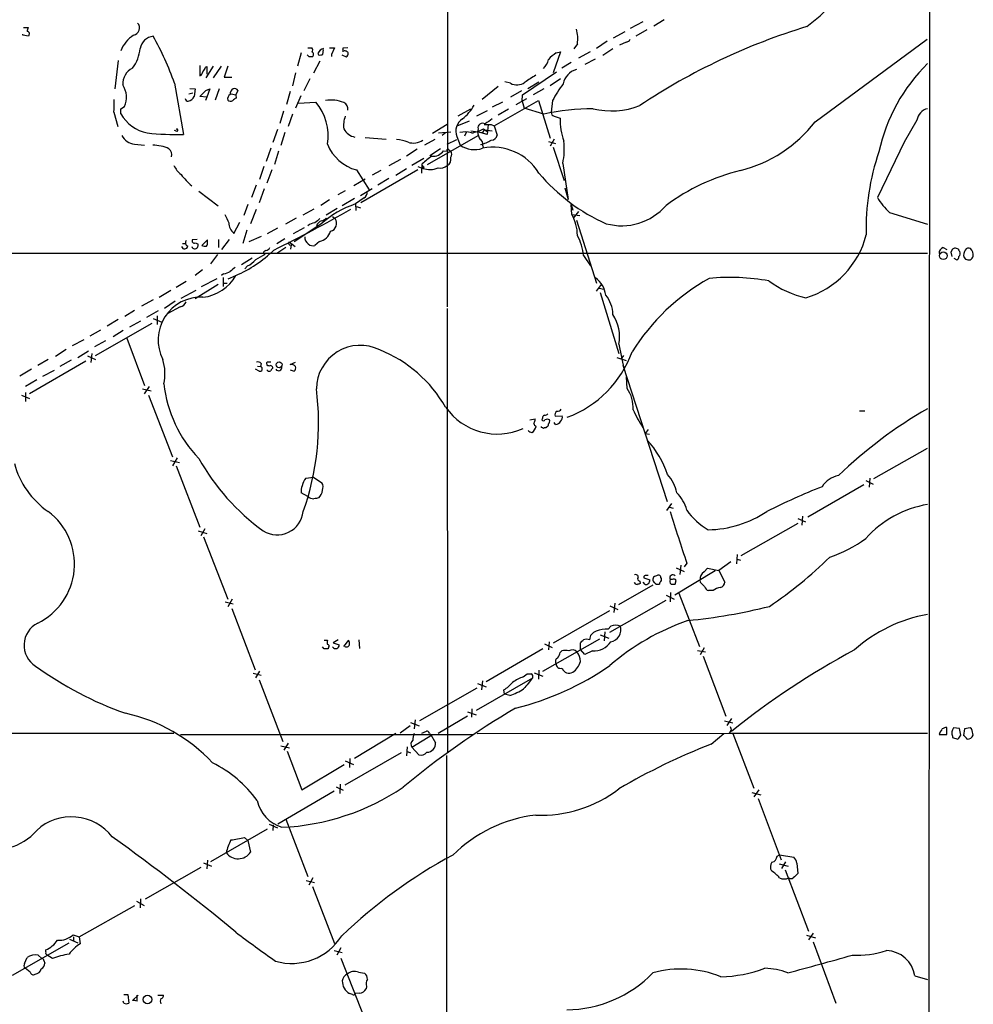
# Model space of a CAD drawing. Extents: x 0 to 1015, y 8 to 812.
# Drawn here: x 674 to 834, y 123 to 287 of the extents above; entities that cross this region are included whole.
import ezdxf

# ---------------------------------------------------------------- set-up
doc = ezdxf.new("R2010")
doc.units = 0
doc.header["$MEASUREMENT"] = 0
doc.layers.add('MAIN', color=5, linetype='CONTINUOUS')

msp = doc.modelspace()

# ---------------------------------------------------------------- linework, layer by layer
at = {"layer": 'MAIN'}
for p, q in [((826.6853, 809.1593), (826.1773, 8.2973)), ((745.8287, 371.094), (745.744, 239.268)), ((776.3933, 285.8346), (778.51, 286.9353)), ((781.9813, 287.1893), (780.288, 286.1733)), ((674.878, 284.6493), (674.878, 284.8186)), ((675.8093, 284.48), (674.878, 284.6493)), ((674.9627, 285.9193), (675.7247, 285.9193)), ((675.894, 284.734), (675.8093, 284.48)), ((773.5147, 284.226), (775.462, 285.242)), ((777.3247, 284.5646), (779.1873, 285.5806)), ((767.5033, 283.21), (766.9107, 282.3633)), ((772.4987, 283.6333), (770.7207, 282.448)), ((775.6313, 283.464), (774.5307, 282.956)), ((807.212, 270.1713), (825.9233, 283.972)), ((721.36, 281.686), (720.7673, 279.4846)), ((722.7147, 281.0086), (722.376, 281.3473)), ((722.4607, 282.5326), (723.138, 282.5326)), ((724.154, 281.6013), (724.2387, 281.3473)), ((725.0007, 281.432), (725.0853, 282.2786)), ((726.1013, 282.5326), (726.948, 282.5326)), ((726.948, 282.5326), (726.44, 281.432)), ((726.44, 281.432), (726.44, 281.0933)), ((728.1333, 281.3473), (728.8953, 281.0086)), ((728.3873, 282.5326), (729.1493, 282.6173)), ((764.7093, 281.8553), (763.4393, 278.384)), ((763.9473, 281.686), (764.7093, 281.8553)), ((767.7573, 280.8393), (769.7047, 281.94)), ((773.43, 282.3633), (771.7367, 281.2626)), ((690.7953, 280.416), (690.2027, 275.6746)), ((724.4927, 280.3313), (723.392, 278.2993)), ((766.4873, 280.0773), (764.8787, 279.146)), ((770.4667, 280.67), (768.7733, 279.7386)), ((704.4267, 279.5693), (704.4267, 277.876)), ((705.358, 279.3153), (705.612, 279.4)), ((706.628, 279.4846), (705.4427, 277.5373)), ((705.612, 279.4), (705.612, 278.13)), ((707.9827, 279.4846), (706.628, 277.5373)), ((709.0833, 279.4846), (708.4907, 277.622)), ((720.4287, 278.384), (719.9207, 276.1826)), ((758.3593, 274.6586), (764.032, 278.5533)), ((700.1933, 276.606), (701.7173, 268.0546)), ((708.4907, 277.622), (709.7607, 277.622)), ((722.7993, 277.368), (721.7833, 275.336)), ((756.3273, 276.606), (755.396, 276.86)), ((759.206, 275.7593), (761.0687, 276.86)), ((764.7093, 277.368), (762.9313, 276.1826)), ((702.564, 274.828), (703.2413, 274.9973)), ((702.7333, 275.7593), (703.6647, 275.6746)), ((703.6647, 275.6746), (703.4953, 274.4046)), ((705.4427, 275.4206), (706.12, 275.6746)), ((706.12, 275.6746), (705.612, 274.32)), ((707.644, 275.6746), (706.9667, 273.812)), ((709.676, 274.828), (710.438, 274.6586)), ((710.7767, 275.4206), (710.438, 274.6586)), ((719.4973, 275.2513), (718.9047, 273.05)), ((754.2953, 276.098), (751.586, 273.8966)), ((758.19, 275.336), (756.3273, 274.32)), ((761.9153, 275.6746), (760.1373, 274.6586)), ((705.612, 274.32), (704.4267, 274.4046)), ((705.612, 274.32), (705.358, 273.7273)), ((710.438, 274.6586), (710.5227, 274.1506)), ((721.2753, 274.4893), (720.4287, 272.4573)), ((720.852, 273.304), (723.8153, 273.4733)), ((754.9727, 273.4733), (753.2793, 272.6266)), ((753.618, 269.494), (760.984, 273.7273)), ((757.2587, 273.05), (759.0367, 274.066)), ((758.2747, 273.6426), (758.3593, 274.6586)), ((758.2747, 273.6426), (758.6133, 272.4573)), ((760.984, 273.7273), (762.9313, 267.462)), ((763.3547, 273.7273), (763.1007, 271.78)), ((690.0333, 271.78), (690.7107, 269.4093)), ((691.2187, 272.3726), (691.8113, 272.7113)), ((718.3967, 271.9493), (717.804, 269.9173)), ((719.9207, 271.4413), (719.1587, 269.4093)), ((747.6067, 271.1873), (749.7233, 272.3726)), ((752.4327, 272.034), (750.6547, 271.1026)), ((755.9887, 272.288), (754.2953, 271.272)), ((761.9153, 271.4413), (758.6133, 272.4573)), ((747.4373, 269.494), (749.4693, 270.3406)), ((763.6087, 271.1026), (764.6247, 270.764)), ((824.23, 270.4253), (822.1133, 266.7846)), ((700.6167, 268.5626), (700.1933, 268.732)), ((717.3807, 268.9013), (716.6187, 266.7)), ((718.6507, 268.3933), (717.9733, 266.192)), ((745.744, 269.748), (743.2887, 268.224)), ((744.3047, 268.3086), (746.3367, 268.478)), ((745.49, 268.3086), (744.8973, 267.8853)), ((748.9613, 268.478), (748.6227, 267.8006)), ((749.7233, 268.6473), (751.6707, 268.3933)), ((750.9087, 268.986), (750.824, 268.478)), ((752.4327, 268.0546), (750.824, 268.478)), ((751.9247, 268.8166), (751.6707, 268.3933)), ((751.84, 268.986), (752.4327, 268.5626)), ((751.9247, 268.8166), (753.2793, 268.6473)), ((752.602, 269.748), (752.4327, 268.0546)), ((753.11, 269.748), (753.618, 269.494)), ((753.618, 269.494), (754.126, 267.97)), ((732.028, 267.5466), (735.584, 267.2926)), ((743.712, 267.208), (741.934, 266.2766)), ((742.442, 263.0593), (750.9087, 267.8853)), ((745.744, 266.446), (747.3527, 267.208)), ((747.3527, 267.716), (747.9453, 266.2766)), ((762.6773, 266.8693), (763.8627, 266.5306)), ((763.6087, 267.2926), (762.9313, 266.1073)), ((822.1133, 266.7846), (817.626, 257.556)), ((693.5047, 266.446), (695.198, 266.2766)), ((716.28, 265.7686), (715.518, 263.5673)), ((717.55, 265.2606), (716.8727, 263.0593)), ((740.7487, 265.5993), (738.9707, 264.414)), ((744.6433, 265.684), (742.8653, 264.4986)), ((745.1513, 265.3453), (745.744, 265.2606)), ((746.0827, 265.43), (746.3367, 265.2606)), ((751.6707, 266.2766), (751.84, 265.8533)), ((763.4393, 265.938), (765.302, 260.35)), ((737.9547, 263.906), (736.0073, 262.8053)), ((741.8493, 264.0753), (739.8173, 262.89)), ((765.048, 263.2286), (765.9793, 257.2173)), ((715.0947, 262.7206), (714.4173, 260.5193)), ((716.4493, 262.128), (715.6027, 259.9266)), ((730.5887, 262.128), (732.7053, 258.826)), ((740.8333, 262.128), (731.3507, 256.6246)), ((734.6527, 262.0433), (733.2133, 261.2813)), ((738.9707, 262.2973), (737.1927, 261.1966)), ((740.8333, 262.7206), (741.68, 262.382)), ((741.5107, 261.62), (741.5953, 263.144)), ((741.8493, 262.636), (741.68, 262.382)), ((732.028, 260.604), (730.1653, 259.5033)), ((736.0073, 260.6886), (734.1447, 259.588)), ((704.2573, 258.572), (707.4747, 256.1166)), ((713.8247, 259.588), (713.0627, 257.556)), ((715.1793, 258.9953), (714.3327, 256.6246)), ((728.726, 258.6566), (727.456, 257.9793)), ((733.2133, 258.9953), (731.266, 257.81)), ((765.3867, 259.1646), (765.9793, 257.2173)), ((726.1013, 257.1326), (724.662, 256.2013)), ((730.25, 257.3866), (728.218, 256.1166)), ((731.8587, 257.4713), (730.4193, 256.4553)), ((712.47, 256.3706), (711.7927, 254.508)), ((713.8247, 255.524), (712.8933, 253.1533)), ((723.4767, 255.6086), (721.614, 254.5926)), ((727.3713, 255.6933), (725.5087, 254.5926)), ((730.4193, 256.4553), (730.504, 255.3546)), ((730.5887, 256.032), (731.266, 255.778)), ((766.4873, 256.3706), (766.7413, 255.4393)), ((766.572, 254.6773), (766.4873, 256.3706)), ((767.6727, 255.1853), (766.826, 254.0846)), ((819.658, 255.016), (826.008, 253.0686)), ((710.0993, 251.5446), (711.1153, 253.4073)), ((720.5133, 254.0846), (718.7353, 253.0686)), ((725.5087, 254.0846), (725.5933, 254)), ((726.6093, 254.3386), (727.0327, 254)), ((766.572, 254.6773), (767.9267, 254.508)), ((767.334, 253.746), (770.7207, 243.2473)), ((712.3007, 252.0526), (711.6233, 249.8513)), ((717.3807, 252.3913), (715.6873, 251.46)), ((721.868, 252.476), (720.0053, 251.46)), ((724.662, 253.0686), (720.1747, 250.1053)), ((704.0033, 250.5286), (703.1567, 250.444)), ((705.6967, 250.444), (704.7653, 249.5126)), ((705.6967, 250.1053), (705.6967, 250.444)), ((707.5593, 250.5286), (707.5593, 249.174)), ((709.3373, 250.5286), (708.0673, 248.8353)), ((714.6713, 251.0366), (712.6393, 250.1053)), ((718.6507, 250.6133), (717.296, 249.7666)), ((719.328, 250.1053), (720.344, 249.3433)), ((724.408, 250.19), (723.646, 249.5126)), ((701.548, 249.8513), (702.056, 249.8513)), ((703.6647, 249.936), (704.088, 249.7666)), ((717.296, 248.2426), (718.82, 249.2586)), ((719.6667, 249.5973), (719.582, 248.92)), ((828.6327, 249.174), (829.2253, 248.8353)), ((830.1567, 248.92), (829.9027, 248.412)), ((829.9027, 248.412), (830.072, 247.65)), ((831.1727, 248.92), (830.6647, 249.0893)), ((833.2047, 249.0046), (832.9507, 249.0893)), ((545.1687, 248.2426), (826.008, 248.2426)), ((707.39, 247.9886), (706.2047, 246.4646)), ((713.1473, 247.396), (711.3693, 246.2953)), ((768.5193, 247.8193), (769.7047, 246.126)), ((830.4107, 247.396), (830.9187, 247.142)), ((704.85, 245.4486), (703.6647, 244.5173)), ((712.3853, 246.126), (711.962, 245.618)), ((702.1407, 243.5013), (700.4473, 242.4853)), ((704.6807, 242.6546), (707.3053, 244.0093)), ((708.406, 244.7713), (708.0673, 244.5173)), ((708.3213, 244.1786), (708.3213, 242.6546)), ((709.168, 243.9246), (710.438, 244.5173)), ((697.6533, 240.8766), (699.6007, 242.062)), ((701.294, 240.7073), (703.834, 242.062)), ((707.4747, 242.9933), (703.6647, 240.6226)), ((708.406, 243.2473), (708.9987, 243.2473)), ((771.4827, 242.9933), (770.636, 241.8926)), ((771.144, 242.4006), (771.906, 242.2313)), ((696.6373, 240.4533), (694.69, 239.3526)), ((700.278, 240.1993), (698.5, 239.014)), ((771.3133, 241.6386), (774.446, 231.4786)), ((693.5047, 238.6753), (691.896, 237.6593)), ((697.484, 238.5906), (695.5367, 237.49)), ((701.1247, 239.268), (699.0927, 238.1673)), ((745.744, 239.014), (745.8287, 164.7613)), ((690.7953, 237.1513), (688.9327, 236.0506)), ((694.5207, 236.8973), (692.658, 235.8813)), ((696.6373, 237.3206), (698.0767, 236.728)), ((697.3147, 237.744), (697.3147, 236.3046)), ((687.832, 235.3733), (686.054, 234.3573)), ((686.9853, 231.14), (696.468, 236.5586)), ((691.642, 235.2886), (689.9487, 234.2726)), ((685.038, 233.7646), (683.0907, 232.7486)), ((688.6787, 233.5953), (686.816, 232.5793)), ((692.2347, 234.0186), (695.198, 226.1446)), ((682.0747, 232.156), (680.2967, 230.9706)), ((774.446, 233.0026), (775.2927, 228.6846)), ((679.1113, 230.4626), (677.3333, 229.4466)), ((682.9213, 230.378), (681.0587, 229.2773)), ((684.022, 230.8013), (685.8, 231.902)), ((685.6307, 231.0553), (686.9853, 230.4626)), ((686.3927, 231.4786), (686.2233, 229.9546)), ((774.1073, 230.8013), (775.6313, 230.2933)), ((775.208, 231.14), (774.7847, 230.5473)), ((676.3173, 228.854), (674.37, 227.6686)), ((685.3767, 230.2086), (675.9787, 224.7053)), ((678.18, 227.6686), (680.1273, 228.6846)), ((714.3327, 228.5153), (713.74, 228.854)), ((714.0787, 229.362), (714.5867, 229.2773)), ((714.6713, 229.7853), (714.5867, 229.2773)), ((715.6027, 229.7006), (715.6027, 229.5313)), ((719.4973, 229.616), (720.4287, 230.0393)), ((719.4973, 228.7693), (720.1747, 228.5153)), ((775.1233, 229.5313), (782.4893, 206.756)), ((677.164, 227.076), (675.3013, 225.9753)), ((775.8007, 225.6366), (775.716, 227.584)), ((694.8593, 225.552), (696.2987, 225.2133)), ((695.96, 225.9753), (695.1133, 224.7053)), ((674.624, 224.536), (675.9787, 223.9433)), ((675.3013, 224.9593), (675.3013, 223.4353)), ((695.8753, 224.536), (699.8547, 214.2066)), ((759.5447, 220.3873), (760.476, 220.5566)), ((761.6613, 220.6413), (761.5767, 220.3873)), ((763.778, 220.98), (764.9633, 221.0646)), ((814.6627, 221.9113), (815.5093, 221.9113)), ((761.492, 219.1173), (761.492, 219.2866)), ((762.3387, 219.202), (762.254, 219.0326)), ((763.8627, 219.6253), (763.6087, 219.964)), ((779.3567, 218.7786), (778.8487, 218.1013)), ((778.8487, 218.1013), (779.526, 218.0166)), ((817.0333, 210.566), (826.008, 215.646)), ((700.6167, 214.0373), (699.8547, 212.6826)), ((699.516, 213.614), (701.04, 213.2753)), ((700.4473, 212.6826), (704.4267, 202.438)), ((722.122, 210.6506), (723.392, 210.82)), ((723.392, 210.82), (724.8313, 209.8886)), ((816.356, 210.6506), (816.2713, 209.1266)), ((815.34, 209.55), (806.0267, 204.1313)), ((815.6787, 210.2273), (816.9487, 209.6346)), ((722.4607, 207.6026), (721.36, 208.1953)), ((783.2513, 206.4173), (782.4047, 205.232)), ((782.9127, 205.8246), (783.5053, 205.6553)), ((805.0953, 204.3006), (805.0107, 202.7766)), ((794.8507, 197.6966), (804.418, 203.1153)), ((804.3333, 203.8773), (805.6033, 203.3693)), ((704.1727, 201.8453), (705.612, 201.422)), ((705.2733, 202.184), (704.596, 200.9986)), ((705.0193, 200.8293), (709.0833, 190.4153)), ((794.1733, 197.866), (794.0887, 196.342)), ((784.7753, 196.088), (784.606, 194.564)), ((785.7913, 196.4266), (785.368, 195.834)), ((793.1573, 196.6806), (791.1253, 195.2413)), ((794.1733, 197.104), (794.766, 196.9346)), ((783.7593, 191.1773), (790.5327, 195.2413)), ((784.0133, 195.6646), (785.368, 195.072)), ((788.67, 194.9873), (789.2627, 195.58)), ((789.2627, 195.58), (791.1253, 195.2413)), ((791.1253, 195.2413), (792.1413, 193.294)), ((780.1187, 192.786), (774.3613, 189.484)), ((777.9173, 193.4633), (778.002, 193.04)), ((778.8487, 192.8706), (778.51, 193.294)), ((778.5947, 193.9713), (779.6107, 193.6326)), ((780.6267, 192.9553), (781.2193, 192.9553)), ((783.336, 193.7173), (782.9973, 193.7173)), ((783.844, 192.9553), (784.0133, 193.548)), ((788.0773, 193.2093), (787.9927, 193.6326)), ((782.32, 191.0926), (783.6747, 190.4153)), ((783.082, 191.516), (782.9973, 189.992)), ((784.4367, 191.4313), (787.908, 182.5413)), ((790.194, 191.8546), (789.432, 191.8546)), ((708.66, 189.992), (710.0147, 189.6533)), ((709.8453, 190.4153), (709.0833, 189.1453)), ((772.922, 184.912), (782.32, 190.246)), ((772.922, 189.3146), (774.2767, 188.722)), ((773.7687, 189.738), (773.5993, 188.214)), ((709.7607, 188.8913), (713.6553, 178.6466)), ((763.524, 183.134), (772.922, 188.5526)), ((772.668, 185.42), (773.0913, 185.928)), ((771.3133, 184.4886), (772.7527, 183.896)), ((772.0753, 184.9966), (771.9907, 183.4726)), ((725.17, 183.5573), (725.7627, 183.5573)), ((727.5407, 183.642), (726.694, 183.134)), ((726.694, 183.134), (727.71, 182.7953)), ((728.472, 182.5413), (729.3187, 183.5573)), ((731.012, 183.642), (731.0967, 182.2026)), ((761.746, 178.3926), (771.2287, 183.8113)), ((762, 182.9646), (763.27, 182.372)), ((762.762, 183.3033), (762.6773, 181.9486)), ((768.0113, 182.0333), (768.0113, 183.134)), ((725.17, 182.118), (724.916, 182.4566)), ((725.932, 182.372), (725.8473, 182.118)), ((761.746, 182.118), (752.2633, 176.6146)), ((764.6247, 181.5253), (764.8787, 181.7793)), ((768.7733, 181.1866), (768.0113, 182.0333)), ((770.0433, 181.7793), (768.7733, 181.1866)), ((787.5693, 181.864), (788.924, 181.61)), ((788.67, 182.2873), (787.9927, 181.102)), ((788.5007, 180.9326), (792.3107, 170.8573)), ((713.3167, 178.054), (714.6713, 177.7153)), ((714.4173, 178.3926), (713.74, 177.292)), ((758.444, 177.4613), (759.1213, 177.9693)), ((760.3067, 178.1386), (761.746, 177.546)), ((761.0687, 178.562), (760.984, 177.038)), ((714.3327, 176.9533), (718.312, 166.624)), ((750.6547, 171.8733), (760.0527, 177.292)), ((750.824, 176.3606), (752.2633, 175.768)), ((751.6707, 176.784), (751.5013, 175.26)), ((741.172, 170.18), (750.7393, 175.5986)), ((755.3113, 174.5826), (755.2267, 175.26)), ((756.2427, 174.3286), (755.3113, 174.5826)), ((749.1307, 171.6193), (750.57, 171.1113)), ((749.8927, 172.1273), (749.808, 170.688)), ((739.648, 169.8413), (741.0873, 169.2486)), ((740.41, 170.2646), (740.2407, 168.7406)), ((744.22, 168.0633), (749.1307, 170.942)), ((792.0567, 170.0953), (793.496, 169.7566)), ((793.242, 170.5186), (792.48, 169.3333)), ((577.7653, 167.9786), (700.1087, 168.0633)), ((701.2093, 167.8093), (749.9773, 167.8093)), ((737.1927, 167.9786), (730.25, 163.83)), ((739.5633, 169.2486), (737.87, 168.0633)), ((739.8173, 165.6926), (743.2887, 167.8093)), ((741.5107, 168.0633), (742.2727, 168.402)), ((742.95, 167.894), (743.7967, 166.4546)), ((750.7393, 167.9786), (792.8187, 168.0633)), ((789.8553, 166.2006), (791.972, 167.9786)), ((792.8187, 168.0633), (826.008, 168.0633)), ((793.242, 168.5713), (793.0727, 169.0793)), ((793.496, 167.9786), (796.9673, 158.8346)), ((828.04, 168.148), (827.9553, 167.8093)), ((827.9553, 167.8093), (829.2253, 167.8093)), ((829.2253, 167.8093), (829.2253, 168.9946)), ((831.342, 168.8253), (830.326, 168.91)), ((831.596, 167.7246), (831.342, 168.8253)), ((832.1887, 168.7406), (832.0193, 167.64)), ((833.12, 168.91), (832.1887, 168.7406)), ((833.374, 168.7406), (833.12, 168.91)), ((719.1587, 166.37), (718.4813, 165.1846)), ((830.1567, 167.5553), (830.1567, 167.3013)), ((830.1567, 167.3013), (831.088, 167.0473)), ((717.9733, 165.9466), (719.4127, 165.608)), ((718.9893, 165.0153), (721.4447, 158.5806)), ((738.0393, 164.7613), (728.6413, 159.3426)), ((739.0553, 165.7773), (738.9707, 164.2533)), ((738.9707, 165.0153), (739.648, 164.7613)), ((741.0027, 164.4226), (739.8173, 165.6926)), ((728.726, 163.4066), (730.0807, 162.814)), ((729.488, 163.83), (729.4033, 162.306)), ((745.6593, 164.338), (745.5747, 86.6986)), ((721.4447, 158.5806), (728.5567, 162.814)), ((726.8633, 158.3266), (717.4653, 152.8233)), ((727.202, 159.0886), (728.3873, 158.496)), ((727.8793, 159.512), (727.7947, 157.988)), ((796.6287, 158.1573), (798.1527, 157.734)), ((797.814, 158.5806), (796.9673, 157.3953)), ((797.7293, 157.1413), (801.5393, 146.8966)), ((718.82, 153.67), (722.4607, 144.1026)), ((715.6873, 151.9766), (706.2047, 146.558)), ((716.026, 152.8233), (717.3807, 152.2306)), ((716.7033, 152.7386), (716.6187, 151.8073)), ((711.8773, 150.622), (712.47, 150.114)), ((712.47, 150.114), (712.8933, 148.1666)), ((705.6967, 146.812), (705.612, 145.3726)), ((800.862, 147.4893), (801.2853, 147.7433)), ((801.2853, 147.7433), (803.656, 147.32)), ((802.3013, 146.558), (801.624, 145.4573)), ((704.596, 145.6266), (695.2827, 140.2926)), ((705.0193, 146.3886), (706.374, 145.796)), ((801.2007, 146.2193), (802.7247, 145.796)), ((802.2167, 145.2033), (806.1113, 134.9586)), ((804.164, 146.304), (804.3333, 144.6106)), ((722.2067, 143.4253), (723.5613, 143.0866)), ((723.3073, 143.8486), (722.63, 142.6633)), ((723.2227, 142.4093), (726.948, 132.9266)), ((693.8433, 139.954), (695.1133, 139.2766)), ((694.5207, 140.3773), (694.436, 138.8533)), ((684.276, 134.0273), (693.5893, 139.2766)), ((682.6673, 133.604), (684.022, 133.0113)), ((683.26, 134.366), (684.276, 134.0273)), ((683.3447, 134.0273), (683.3447, 133.2653)), ((684.276, 134.0273), (684.4453, 132.842)), ((805.7727, 134.2813), (807.2967, 133.858)), ((806.8733, 134.62), (806.1113, 133.5193)), ((673.1, 127.5926), (682.5827, 133.0113)), ((678.688, 131.4873), (678.688, 131.826)), ((726.8633, 131.7413), (728.218, 131.4026)), ((727.964, 132.1646), (727.2867, 130.9793)), ((806.8733, 133.1806), (810.6833, 122.936)), ((675.132, 129.54), (675.5553, 130.556)), ((677.418, 130.9793), (678.0107, 130.3866)), ((678.3493, 130.048), (678.5187, 129.6246)), ((679.7887, 130.3866), (678.942, 130.9793)), ((727.964, 130.4713), (731.8587, 120.5653)), ((676.0633, 128.1006), (675.2167, 128.778)), ((730.9273, 128.1006), (731.9433, 127.9313)), ((823.8913, 127.508), (826.008, 126.9153)), ((732.282, 125.73), (732.1973, 125.3066)), ((691.7267, 124.3753), (692.404, 124.3753)), ((692.404, 124.3753), (692.5733, 122.936)), ((694.0973, 124.2906), (693.166, 123.3593)), ((693.928, 123.2746), (693.928, 124.2906)), ((697.3993, 124.2906), (698.3307, 124.2906)), ((729.9113, 124.3753), (729.4033, 124.5446)), ((731.0967, 124.6293), (730.4193, 124.5446)), ((691.7267, 122.936), (691.642, 123.2746))]:
    msp.add_line(p, q, dxfattribs=at)
for centre, radius in [((828.6454, 247.8019), 0.646), ((717.6762, 229.5823), 0.5038), ((695.6839, 123.5463), 0.7398)]:
    msp.add_circle(centre, radius, dxfattribs=at)
for centre, radius, start, end in [((776.0703, 324.2365), 48.3997, 307.983763, 321.409632), ((693.1342, 285.8452), 1.2128, 279.545433, 43.583433), ((844.9413, 243.2366), 174.5167, 165.843185, 166.0724), ((675.6612, 284.9457), 0.3147, 317.717737, 109.667298), ((696.2583, 280.1264), 5.3852, 122.873243, 159.360772), ((761.8936, 284.0567), 5.6732, 351.41685, 16.471725), ((836.8307, 184.412), 106.2896, 106.942132, 123.660615), ((696.9401, 281.9437), 2.5544, 96.808119, 168.613525), ((651.9528, 259.5599), 51.1636, 19.461199, 29.147972), ((775.5527, 284.2744), 0.8142, 275.539741, 338.198591), ((688.6161, 282.7912), 5.83, 321.299672, 356.625171), ((722.8839, 282.194), 0.4233, 306.878017, 53.113861), ((722.9451, 281.4084), 0.4868, 304.774071, 66.653031), ((725.5551, 280.9957), 1.5264, 107.925714, 156.624463), ((724.4505, 282.9122), 1.5792, 262.29219, 290.390429), ((729.2335, 282.1095), 0.9461, 153.434949, 190.320555), ((728.6414, 281.3474), 0.6825, 29.742799, 119.750087), ((728.5567, 281.6013), 0.6826, 299.738635, 7.12814), ((767.1642, 276.6913), 5.941, 122.784075, 139.046602), ((722.9687, 154.0087), 127.0002, 89.885409, 90.114591), ((759.4243, 281.3952), 3.3523, 315.876236, 346.019303), ((846.723, 258.8708), 29.5241, 134.55786, 167.668887), ((694.5058, 276.5144), 2.953, 116.981551, 183.1526), ((704.1242, 278.6321), 0.8144, 291.805329, 354.446932), ((703.7304, 279.7209), 1.6774, 315.886457, 346.006836), ((768.061, 276.0096), 2.9727, 104.155915, 170.088041), ((688.4211, 274.304), 3.7457, 334.836083, 33.145323), ((757.379, 278.5625), 2.2212, 241.740124, 306.428289), ((1055.9582, -188.3131), 551.97, 122.355408, 122.584588), ((784.0073, 262.5475), 23.4844, 143.485623, 151.572142), ((450.9347, 528.9126), 359.211, 314.885409, 315.114591), ((709.916, 273.9953), 0.8526, 118.687149, 192.414375), ((710.3038, 274.9127), 0.8149, 110.779055, 191.998017), ((710.2687, 275.1665), 0.5681, 26.574073, 116.56054), ((677.3853, 273.3461), 12.7446, 352.941452, 2.475649), ((702.4045, 274.0694), 0.4333, 180.449681, 279.940573), ((702.1346, 275.1605), 1.5566, 282.794314, 330.946826), ((709.5716, 274.4188), 0.7789, 231.175906, 297.397417), ((710.8607, 273.0507), 1.1507, 107.082228, 143.983609), ((716.8616, 267.7628), 8.998, 351.584882, 39.393438), ((726.3824, 268.4678), 5.3461, 66.99167, 100.327277), ((727.9941, 272.3182), 1.1722, 350.196999, 65.940738), ((479.5687, 271.9493), 211.6504, 359.885409, 0.114591), ((696.9015, 274.6812), 6.4999, 209.039878, 258.640972), ((744.5342, 275.8459), 6.3839, 305.971286, 333.177668), ((770.109, 235.8622), 36.5104, 89.970183, 102.968834), ((763.9111, 271.8586), 0.8142, 185.539741, 248.198591), ((773.2204, 284.9281), 12.9307, 256.163538, 291.299075), ((826.5027, 270.1355), 2.2911, 102.469405, 172.733229), ((732.4802, 269.5785), 4.0518, 157.904226, 188.408681), ((749.7041, 268.605), 2.5138, 124.396185, 200.710234), ((751.6865, 269.15), 0.795, 59.163553, 191.906477), ((964.3649, -26.0735), 364.1694, 125.424926, 125.654106), ((776.3475, 270.6362), 11.7235, 179.375396, 198.305746), ((789.2723, 284.0484), 22.6805, 284.017679, 322.276566), ((700.83, 320.0387), 51.9917, 264.250271, 270.977868), ((700.5743, 268.7531), 0.1952, 282.547914, 130.594926), ((730.7579, 270.1712), 2.5749, 207.405966, 260.540239), ((748.677, 264.7337), 3.7495, 72.444062, 102.574387), ((748.5787, 275.3826), 7.18, 279.858253, 297.014715), ((754.9739, 269.1556), 4.2049, 189.27348, 207.59252), ((752.5174, 566.0978), 296.3504, 269.885409, 270.114572), ((693.8121, 269.1742), 2.7455, 207.99969, 263.571311), ((736.1656, 257.4047), 9.8661, 71.937116, 83.530263), ((740.1317, 269.2786), 2.6538, 250.015049, 305.692283), ((750.9933, 266.5306), 0.7235, 339.445809, 69.445809), ((748.8988, 274.4941), 8.489, 286.656318, 299.740863), ((753.1081, 268.1585), 1.0352, 270.10516, 349.508523), ((755.4782, 265.53), 9.8427, 346.477957, 8.318542), ((696.5055, 259.5711), 6.7057, 65.72788, 89.596702), ((698.3897, 264.668), 1.3391, 345.349426, 49.351832), ((732.4131, 269.023), 7.1322, 201.181125, 255.179322), ((743.3561, 266.5975), 2.1888, 266.015281, 325.103196), ((745.8831, 265.4058), 0.2011, 6.912942, 226.229162), ((745.6592, 264.7526), 0.8468, 323.136869, 36.863131), ((750.2979, 269.6151), 4.0842, 234.828117, 289.641273), ((753.3664, 256.8908), 9.0383, 31.549859, 100.813507), ((855.0728, 252.4023), 39.3252, 161.045196, 181.619933), ((747.858, 256.8649), 8.8684, 121.653721, 134.925079), ((745.2661, 263.9061), 1.1228, 295.188902, 17.5458), ((703.7478, 264.4974), 3.9783, 203.831173, 231.917354), ((741.8916, 262.9322), 0.2993, 188.105736, 261.872606), ((742.8291, 266.0552), 3.8487, 252.628569, 291.185757), ((744.5988, 264.0575), 1.6354, 256.607015, 314.447548), ((784.8575, 281.5372), 31.0258, 219.937793, 246.184103), ((803.083, 228.1457), 34.903, 103.785574, 126.50389), ((711.3685, 269.2024), 12.7634, 217.877385, 229.456696), ((731.4353, 258.318), 0.9467, 296.567758, 10.30214), ((827.2727, 263.1906), 11.1717, 210.289035, 227.030899), ((620.1585, 445.5835), 219.2725, 296.147414, 299.95853), ((735.578, 241.0987), 16.1999, 108.568602, 132.363381), ((774.891, 262.6543), 9.8403, 254.910493, 319.021669), ((1047.6087, 423.3598), 378.6785, 206.452158, 206.681328), ((711.6992, 253.3969), 2.4476, 181.739533, 229.181614), ((724.0864, 250.6583), 2.7005, 99.385933, 127.013749), ((893.4314, 41.9712), 271.1024, 128.54687, 128.776037), ((725.3397, 252.2216), 1.557, 112.38634, 157.61366), ((724.5982, 254.8261), 1.1742, 277.265428, 320.841053), ((725.9194, 253.2053), 1.3678, 284.881501, 35.520148), ((760.5905, 251.212), 6.9128, 359.95027, 30.085269), ((723.9752, 252.5373), 2.3868, 280.44698, 344.097469), ((702.6167, 249.9888), 0.6032, 142.104189, 248.403217), ((703.4953, 250.2746), 0.3786, 153.421413, 296.578587), ((705.1038, 249.8937), 0.6295, 312.282873, 19.640967), ((719.5538, 249.889), 0.3127, 136.231002, 291.158505), ((723.2832, 250.8763), 1.3326, 176.743616, 236.377902), ((760.0769, 247.1323), 8.4703, 4.652191, 28.746664), ((801.4845, 254.9098), 14.7303, 286.580621, 345.776967), ((701.8815, 249.448), 0.5136, 191.762828, 357.768246), ((703.5976, 249.5127), 0.5522, 197.864044, 27.372438), ((705.3155, 250.9944), 1.5806, 249.629778, 277.700518), ((702.181, 263.7821), 20.9597, 293.200242, 314.179432), ((715.4399, 248.3045), 0.3616, 91.045948, 240.889987), ((715.3547, 249.4764), 0.8142, 275.539741, 338.198591), ((723.3074, 250.5571), 1.098, 226.047932, 287.961359), ((828.8529, 248.2934), 0.9078, 104.039305, 188.578205), ((872.7332, 122.0123), 133.8593, 108.316987, 108.546184), ((831.7228, 248.9621), 0.5517, 184.376403, 237.539959), ((830.7072, 248.2003), 0.7781, 314.989586, 22.382538), ((832.9625, 247.9535), 0.9454, 144.936482, 230.252626), ((832.9153, 248.3486), 0.7415, 87.263766, 168.48701), ((832.29, 247.9942), 1.363, 349.019843, 47.845928), ((711.2851, 249.0041), 3.0812, 290.92016, 322.818818), ((926.1518, -133.4344), 435.8408, 118.938093, 119.167276), ((830.8087, 247.5822), 0.4537, 284.030118, 8.594459), ((832.9082, 248.7084), 1.5806, 249.629778, 277.700518), ((832.7482, 247.9747), 0.9119, 294.06073, 344.735514), ((707.8274, 247.9185), 3.1999, 280.417271, 301.654071), ((879.2799, 33.8835), 271.0633, 128.550178, 128.779361), ((704.179, 247.9986), 7.162, 276.056868, 330.916879), ((768.101, 240.7152), 4.1738, 6.8817, 54.050442), ((806.9908, 212.8079), 35.7613, 119.250666, 148.048945), ((793.0514, 209.3257), 34.8633, 79.328504, 95.819078), ((809.1523, 256.6887), 16.2698, 233.642925, 257.705991), ((704.6306, 233.7169), 7.1662, 87.56789, 207.008433), ((768.3398, 237.9497), 5.0904, 0.543653, 39.905153), ((700.8987, 240.5722), 1.3236, 279.830948, 339.774285), ((767.8721, 234.2666), 6.6943, 349.116251, 33.876175), ((731.2317, 225.4998), 7.3319, 63.673642, 179.592074), ((726.2447, 211.4782), 22.18, 29.808771, 68.195329), ((690.4404, 228.1019), 8.1548, 347.943765, 16.827244), ((759.5062, 237.9032), 18.2179, 290.244119, 340.201704), ((714.121, 229.4044), 0.6693, 34.689739, 108.440363), ((714.4597, 228.8963), 0.4016, 251.565051, 71.565051), ((715.772, 229.8276), 0.2117, 90, 216.875312), ((716.0261, 230.3784), 0.947, 243.443066, 280.291859), ((716.0101, 228.9596), 0.4496, 205.037678, 306.890287), ((716.026, 103.0394), 127.0002, 89.885409, 90.114591), ((716.1893, 229.005), 0.4416, 13.488668, 89.221573), ((843.4377, 144.1868), 152.6259, 146.192738, 146.421942), ((717.5978, 229.1541), 0.5587, 212.497941, 12.740169), ((719.654, 228.597), 1.031, 41.287868, 98.74236), ((719.7936, 229.0657), 0.6695, 304.698943, 18.426829), ((719.5323, 228.7166), 21.2438, 186.264243, 224.025423), ((679.8509, 219.9215), 44.4075, 340.451574, 7.284233), ((771.2705, 222.4191), 5.5565, 356.507412, 35.383647), ((754.1209, 228.5723), 10.5507, 215.110672, 294.188945), ((764.2013, 222.5039), 0.6826, 262.88019, 330.261365), ((799.3427, 232.3904), 24.7732, 204.592833, 212.397099), ((864.9789, 154.7667), 77.9277, 120.005984, 133.7339), ((758.9514, 220.6415), 1.527, 326.315136, 356.812677), ((762.1101, 220.709), 0.4539, 104.039305, 188.578205), ((761.9404, 222.1068), 0.9594, 273.561805, 312.837328), ((762.4657, 219.5832), 0.8898, 64.647392, 115.352608), ((764.5116, 221.1776), 0.7597, 121.31945, 195.07521), ((764.0603, 220.8106), 0.938, 313.777634, 15.710475), ((759.0233, 219.7093), 1.6762, 300.869373, 345.393363), ((760.8006, 219.8463), 0.5809, 185.106025, 254.492258), ((719.3414, 134.3677), 94.6529, 63.327125, 63.556335), ((761.8307, 220.4932), 0.2752, 202.632677, 337.367323), ((762.1269, 218.5674), 0.4823, 74.718831, 127.891655), ((762.2287, 219.6422), 0.4537, 284.030118, 8.594459), ((762.2538, 220.1757), 0.6295, 312.282873, 19.640967), ((763.778, 220.7259), 1.1039, 274.400696, 327.530798), ((759.9819, 219.1308), 0.8658, 217.034004, 263.461038), ((767.2174, 206.0846), 16.1999, 18.568602, 42.363381), ((736.6368, 231.8809), 37.0116, 208.972989, 234.244645), ((687.0858, 216.7086), 14.1146, 194.787758, 235.598937), ((724.0322, 208.9858), 2.5338, 138.926815, 171.03619), ((777.734, 206.9183), 6.4909, 11.346287, 41.783816), ((811.8162, 207.1401), 3.9973, 100.223695, 148.792147), ((723.5203, 208.4915), 2.1805, 155.936395, 187.807178), ((723.3835, 209.1542), 1.6234, 340.735771, 26.896511), ((848.1809, 108.3758), 108.3999, 111.531199, 116.881233), ((723.6034, 208.9144), 1.7397, 228.941101, 265.823576), ((766.224, -4.3811), 215.8359, 101.194034, 101.423222), ((722.4131, 209.0134), 2.5338, 318.926815, 351.03619), ((779.8664, 203.7688), 6.1238, 14.640555, 46.289551), ((828.9468, 188.6562), 17.8356, 99.483975, 138.065773), ((672.5159, 196.294), 10.9721, 296.0438, 53.050938), ((717.3519, 205.5381), 4.3728, 237.617946, 353.75719), ((1226.3737, 343.7379), 464.5573, 197.368172, 198.48766), ((794.9091, 211.57), 11.0562, 214.444094, 239.798099), ((788.9397, 220.6756), 18.6655, 271.251275, 303.23118), ((803.4471, 216.7126), 20.2491, 287.889659, 307.16106), ((759.9117, 248.1967), 71.0746, 303.937685, 314.430822), ((777.275, 194.1388), 0.3971, 347.962694, 120.963757), ((778.903, 194.0742), 0.325, 99.618844, 198.457247), ((779.1027, 67.3947), 127.0002, 89.885409, 90.114591), ((780.7028, 193.7174), 0.5927, 89.17823, 225.587839), ((781.0264, 193.9854), 0.4524, 8.977235, 134.149179), ((783.4494, 193.9725), 0.5192, 40.540255, 209.443724), ((789.5168, 193.7172), 1.5264, 123.69215, 183.177123), ((777.546, 193.4494), 0.5811, 195.509335, 264.86627), ((820.098, 65.9554), 133.8752, 108.327138, 108.556321), ((777.9152, 193.8132), 0.3499, 136.053836, 270.343869), ((778.9333, 193.548), 0.6827, 262.88123, 7.11877), ((865.1323, 277.7996), 119.7487, 224.885409, 225.114592), ((781.7702, 192.9126), 0.5526, 122.502209, 175.567893), ((780.881, 193.7173), 0.6823, 330.237412, 29.762588), ((783.5797, 193.4469), 0.6421, 155.095231, 229.965914), ((783.5054, 362.3052), 169.3502, 269.885409, 270.114558), ((783.59, 193.2939), 0.4937, 30.975698, 120.959776), ((619.0785, 23.5082), 239.4975, 44.889638, 45.118804), ((789.7284, 192.8282), 1.0177, 196.919786, 253.067804), ((791.0466, 193.4122), 1.1011, 287.587464, 353.837376), ((791.4977, 190.4495), 1.9168, 93.541466, 132.856217), ((776.5323, 281.4466), 95.056, 275.692402, 284.039489), ((830.2994, 163.5437), 24.7071, 100.002472, 131.847576), ((679.1745, 182.7431), 4.1265, 116.499851, 238.113243), ((799.2341, 148.8434), 40.2665, 109.246848, 130.802102), ((773.8956, 184.0198), 2.0708, 67.142188, 112.855262), ((772.6704, 185.3666), 2.1058, 281.529779, 15.461776), ((771.0646, 183.613), 1.5296, 106.272641, 178.913635), ((772.6899, 179.024), 6.396, 90.196181, 108.730691), ((726.3974, 183.2186), 0.7194, 151.913927, 208.079046), ((725.7565, 182.5957), 0.2844, 308.11535, 88.750695), ((727.1156, 182.769), 0.595, 211.675643, 2.533474), ((728.9376, 182.9223), 0.4827, 232.12814, 344.745922), ((727.8369, 183.0071), 1.5806, 352.299482, 20.370222), ((641.2653, 310.388), 179.6055, 314.885409, 315.114591), ((769.0273, 182.2024), 1.5266, 70.563296, 109.436704), ((770.2514, 185.1732), 3.4002, 266.491251, 326.637547), ((725.5086, 12.7681), 169.3502, 89.885409, 90.114558), ((762.3172, 182.0125), 2.3584, 323.024664, 348.077809), ((765.4713, 179.7482), 2.1158, 73.732105, 106.265296), ((766.638, 180.8675), 1.0774, 43.563393, 122.1914), ((765.694, 180.0612), 2.3181, 358.519288, 41.924196), ((873.6388, 69.3148), 127.5349, 117.973957, 129.07896), ((745.5431, 218.9575), 48.1707, 283.97223, 304.636793), ((764.4237, 180.033), 0.6035, 111.625104, 217.864991), ((764.7295, 179.6472), 0.7824, 178.872103, 287.388102), ((764.7273, 181.0045), 3.4338, 305.910096, 343.013077), ((711.6853, 227.0655), 59.0829, 234.044851, 250.518169), ((759.46, 347.3192), 169.3502, 269.885409, 270.114592), ((759.4514, 177.4528), 0.6224, 345.028262, 56.082701), ((766.1138, 179.2483), 1.2018, 196.815679, 301.474765), ((750.867, 181.6514), 7.7367, 304.29867, 318.550594), ((761.6292, 169.2173), 8.8379, 111.124829, 124.165117), ((1224.9503, -204.6268), 601.6575, 140.5964968, 140.8256872), ((751.2232, 187.6775), 14.2614, 290.60744, 300.814174), ((686.0468, 144.0226), 27.9792, 42.898315, 77.755568), ((828.8711, 50.2034), 141.5153, 120.440187, 129.751431), ((743.135, 166.731), 3.1517, 156.681342, 177.326695), ((742.3402, 167.953), 0.454, 14.057665, 98.549485), ((743.1194, 168.1057), 0.3413, 187.135426, 299.734472), ((793.8341, 167.8096), 0.9648, 127.859358, 164.753736), ((827.3632, 169.0789), 1.1509, 306.018589, 342.906421), ((829.3093, 167.4725), 1.5244, 93.158773, 123.708831), ((831.4368, 168.0832), 1.3847, 143.338642, 202.410744), ((579.501, 104.7326), 261.8177, 13.921652, 14.150835), ((740.6797, 166.1742), 0.9877, 134.557, 209.180806), ((742.3459, 166.3045), 1.4585, 270.447829, 5.906815), ((829.0563, 65.4653), 108.094, 111.263429, 120.345363), ((662.033, 294.3739), 211.6404, 323.014157, 323.243362), ((831.2999, 166.3279), 1.4964, 28.735138, 61.264862), ((832.7155, 167.9927), 0.951, 263.752284, 343.626778), ((741.3837, 165.5823), 1.2207, 251.812929, 322.901044), ((697.6808, 144.966), 20.155, 35.964045, 63.914241), ((716.4109, 191.5078), 39.2307, 272.530084, 304.052076), ((761.4323, 175.6956), 21.3661, 267.662049, 307.523155), ((719.871, 158.0747), 6.0131, 192.213482, 253.296375), ((682.9662, 145.4642), 8.5965, 37.576801, 132.449975), ((763.2891, 130.9263), 23.5794, 96.64465, 134.796392), ((670.4165, 157.429), 8.7825, 248.328701, 320.200527), ((494.8387, -123.6672), 336.5751, 50.165804, 54.606482), ((720.1625, 145.1974), 11.6945, 154.681323, 165.719923), ((707.1153, 169.9498), 19.9058, 277.145295, 283.840914), ((710.8324, 149.5114), 2.4609, 215.511424, 326.874328), ((787.336, 72.1537), 85.7571, 118.303235, 133.658081), ((801.0773, 145.6887), 1.3203, 143.543207, 209.726043), ((799.8268, 147.4912), 1.0352, 280.491477, 359.89484), ((802.696, 146.205), 1.4713, 3.858111, 49.271992), ((796.8716, 140.1715), 5.7447, 39.798037, 57.825147), ((802.0473, 145.4788), 1.7995, 244.947329, 295.052671), ((803.1903, 144.6537), 0.8907, 244.674936, 295.325064), ((994.4771, -46.2952), 269.4433, 134.885424, 135.114576), ((676.8796, 135.9982), 4.5473, 293.433857, 325.68298), ((680.8033, 137.1251), 3.6943, 267.393565, 311.681838), ((914.1298, 406.5939), 339.6588, 233.151917, 234.531708), ((719.789, 139.4126), 9.8405, 253.790358, 327.990605), ((687.9278, 127.1405), 6.6809, 121.41676, 143.135076), ((814.4509, 145.115), 14.1753, 265.718817, 289.359881), ((818.9471, 126.7423), 5.0031, 8.803366, 87.675748), ((677.0863, 128.1291), 2.8695, 83.361904, 122.245612), ((678.0531, 130.0904), 0.2992, 351.85365, 98.14635), ((679.0126, 131.3321), 0.3598, 154.446281, 258.683821), ((686.48, 111.3553), 20.1733, 101.139043, 109.371393), ((728.7616, 417.0833), 298.3587, 284.336486, 286.4785), ((675.664, 129.2134), 0.6242, 148.453829, 224.227622), ((676.7375, 128.97), 1.2203, 278.126782, 346.894175), ((677.5668, 129.5761), 0.9531, 292.140777, 2.91674), ((784.7897, 110.9007), 17.7412, 67.901314, 105.265061), ((790.8938, 149.8237), 22.4923, 271.452653, 290.661141), ((798.2793, 116.1188), 12.6712, 69.870517, 87.509092), ((676.6136, 128.2488), 0.5699, 195.072595, 301.33616), ((729.5103, 126.5432), 1.2977, 110.082691, 174.778389), ((730.7061, 126.6644), 2.4881, 180.071387, 238.425687), ((730.2499, 126.5345), 1.7063, 66.609614, 133.99558), ((730.9843, 126.8168), 1.4703, 3.841292, 49.28881), ((733.2555, 126.1957), 1.0791, 138.177748, 205.56538), ((765.5705, 142.0456), 20.2109, 270.438846, 316.03963), ((731.0908, 125.8717), 1.2424, 270.272088, 332.94617), ((693.3778, 121.7944), 1.5792, 69.609571, 97.70781), ((698.9243, 123.2746), 1.1016, 157.396939, 202.59826), ((697.8885, 124.159), 0.4614, 272.33528, 16.573158), ((730.0806, 124.7141), 0.3787, 243.44848, 333.414653), ((692.15, 123.7819), 0.9459, 243.415987, 296.584013)]:
    msp.add_arc(centre, radius, start, end, dxfattribs=at)

doc.saveas('drawing.dxf')
